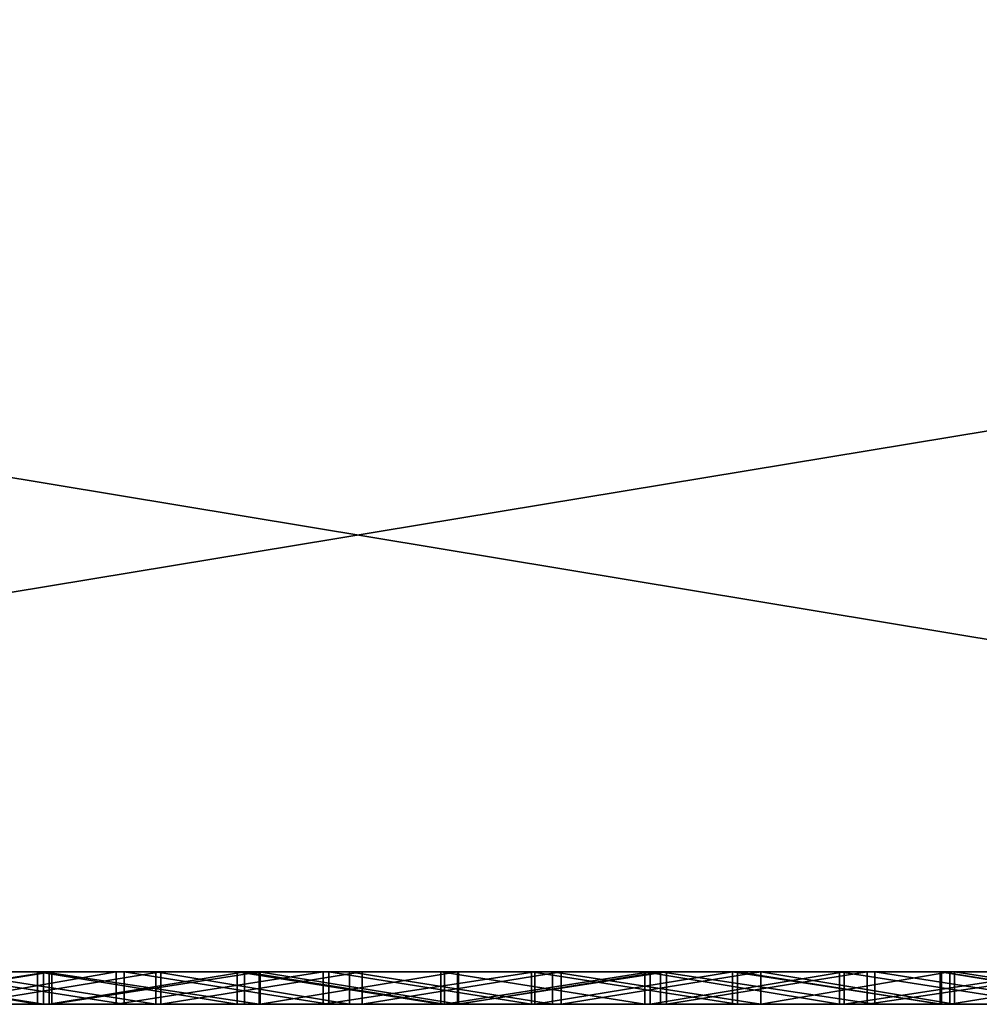
# Model space of a CAD drawing. Units: millimetres. Extents: x 10060 to 10910, y -325 to 2086.
# Drawn here: x 10202 to 10205, y 2056 to 2059 of the extents above; entities that cross this region are included whole.
import ezdxf

# ---------------------------------------------------------------- set-up
doc = ezdxf.new("R2010")
doc.units = ezdxf.units.MM
doc.header["$MEASUREMENT"] = 0
doc.layers.add('Lustro', color=7, linetype='Continuous')
doc.layers.add('Mat', color=33, linetype='Continuous')

msp = doc.modelspace()

# ---------------------------------------------------------------- linework, layer by layer
at = {"layer": 'Lustro'}
for points in [[(10211.0371, 2056.3401, -325), (10186.9297, 2056.3401, -325), (10186.9297, 2060.3401, -325)], [(10186.9297, 2060.3401, -325), (10211.0371, 2060.3401, -325), (10211.0371, 2056.3401, -325)], [(10194.7246, 2056.3401, 325), (10218.9023, 2056.3401, 325), (10218.9023, 2060.3401, 325)], [(10218.9023, 2060.3401, 325), (10194.7246, 2060.3401, 325), (10194.7246, 2056.3401, 325)], [(10219.1514, 2056.3401, 284.375), (10166.0264, 2056.3401, 284.375), (10166.0264, 2056.3401, 243.75), (10219.1514, 2056.3401, 243.75)], [(10219.1514, 2056.3401, 243.75), (10166.0264, 2056.3401, 243.75), (10166.0264, 2056.3401, 203.125)], [(10166.0264, 2056.3401, 203.125), (10166.0264, 2056.3401, 162.5), (10272.2764, 2056.3401, 162.5)], [(10219.1514, 2056.3401, 243.75), (10166.0264, 2056.3401, 203.125), (10272.2764, 2056.3401, 162.5)], [(10166.0264, 2056.3401, 121.875), (10166.0264, 2056.3401, 81.25), (10272.2764, 2056.3401, 81.25)], [(10272.2764, 2056.3401, 162.5), (10166.0264, 2056.3401, 162.5), (10166.0264, 2056.3401, 121.875)], [(10272.2764, 2056.3401, 81.25), (10272.2764, 2056.3401, 162.5), (10166.0264, 2056.3401, 121.875)], [(10166.0264, 2056.3401, 40.625), (10166.0264, 2056.3401), (10272.2764, 2056.3401)], [(10272.2764, 2056.3401, 81.25), (10166.0264, 2056.3401, 81.25), (10166.0264, 2056.3401, 40.625)], [(10272.2764, 2056.3401), (10272.2764, 2056.3401, 81.25), (10166.0264, 2056.3401, 40.625)], [(10166.0264, 2056.3401, -40.625), (10166.0264, 2056.3401, -81.25), (10272.2764, 2056.3401, -81.25)], [(10272.2764, 2056.3401), (10166.0264, 2056.3401), (10166.0264, 2056.3401, -40.625)], [(10272.2764, 2056.3401, -81.25), (10272.2764, 2056.3401), (10166.0264, 2056.3401, -40.625)], [(10166.0264, 2056.3401, -121.875), (10166.0264, 2056.3401, -162.5), (10272.2764, 2056.3401, -162.5)], [(10272.2764, 2056.3401, -81.25), (10166.0264, 2056.3401, -81.25), (10166.0264, 2056.3401, -121.875)], [(10272.2764, 2056.3401, -162.5), (10272.2764, 2056.3401, -81.25), (10166.0264, 2056.3401, -121.875)], [(10166.0264, 2056.3401, -203.125), (10166.0264, 2056.3401, -243.75), (10219.1514, 2056.3401, -243.75)], [(10272.2764, 2056.3401, -162.5), (10166.0264, 2056.3401, -162.5), (10166.0264, 2056.3401, -203.125)], [(10166.0264, 2056.3401, -203.125), (10219.1514, 2056.3401, -243.75), (10272.2764, 2056.3401, -162.5)], [(10219.1514, 2056.3401, -243.75), (10166.0264, 2056.3401, -243.75), (10166.0264, 2056.3401, -284.375), (10219.1514, 2056.3401, -284.375)], [(10166.0264, 2056.3401, 284.375), (10219.1514, 2056.3401, 284.375), (10194.7246, 2056.3401, 325)], [(10219.1514, 2056.3401, -284.375), (10166.0264, 2056.3401, -284.375), (10186.9297, 2056.3401, -325)], [(10186.9297, 2056.3401, -325), (10211.0371, 2056.3401, -325), (10219.1514, 2056.3401, -284.375)], [(10218.9023, 2056.3401, 325), (10194.7246, 2056.3401, 325), (10219.1514, 2056.3401, 284.375)]]:
    msp.add_3dface(points, dxfattribs=at)
at = {"layer": 'Mat'}
for points in [[(10202.2686, 2056.3401, -66.3309), (10200.4375, 2056.3401, -66.4821), (10201.6299, 2056.3401, -66.2073)], [(10201.6709, 2056.3401, 66.2155), (10200.4375, 2056.3401, 66.4821), (10202.2842, 2056.3401, 66.3338)], [(10200.4375, 2056.3401, -66.4821), (10202.2686, 2056.3401, -66.3309), (10201.7412, 2056.3401, -67.7857)], [(10201.7412, 2056.3401, 67.7857), (10202.2842, 2056.3401, 66.3338), (10200.4375, 2056.3401, 66.4821)], [(10202.3389, 2056.3401, -79.9554), (10202.3389, 2056.3401, -81.7321), (10200.5625, 2056.3401, -81.7321), (10200.5625, 2056.3401, -79.9554)], [(10202.3389, 2056.3401, -81.7321), (10200.5625, 2056.3401, -85.2857), (10200.5625, 2056.3401, -81.7321)], [(10200.5625, 2056.3401, -85.2857), (10202.3389, 2056.3401, -81.7321), (10204.1162, 2056.3401, -85.2857)], [(10204.1162, 2056.3401, -92.3929), (10200.5625, 2056.3401, -88.8393), (10204.1162, 2056.3401, -85.2857)], [(10204.1162, 2056.3401, -85.2857), (10200.5625, 2056.3401, -88.8393), (10200.5625, 2056.3401, -85.2857)], [(10200.5625, 2056.3401, -88.8393), (10204.1162, 2056.3401, -92.3929), (10200.5625, 2056.3401, -92.3929)], [(10200.5625, 2056.3401, -92.3929), (10202.3389, 2056.3401, -95.9464), (10200.5625, 2056.3401, -95.9464)], [(10204.1162, 2056.3401, -92.3929), (10202.3389, 2056.3401, -95.9464), (10200.5625, 2056.3401, -92.3929)], [(10202.3389, 2056.3401, -95.9464), (10202.3389, 2056.3401, -97.7232), (10200.5625, 2056.3401, -97.7232), (10200.5625, 2056.3401, -95.9464)], [(10202.3389, 2056.3401, 97.7232), (10202.3389, 2056.3401, 95.9464), (10200.5625, 2056.3401, 95.9464), (10200.5625, 2056.3401, 97.7232)], [(10202.3389, 2056.3401, 95.9464), (10200.5625, 2056.3401, 92.3929), (10200.5625, 2056.3401, 95.9464)], [(10200.5625, 2056.3401, 92.3929), (10202.3389, 2056.3401, 95.9464), (10204.1162, 2056.3401, 92.3929)], [(10204.1162, 2056.3401, 92.3929), (10204.1162, 2056.3401, 85.2857), (10200.5625, 2056.3401, 85.2857), (10200.5625, 2056.3401, 92.3929)], [(10200.5625, 2056.3401, 85.2857), (10202.3389, 2056.3401, 81.7321), (10200.5625, 2056.3401, 81.7321)], [(10204.1162, 2056.3401, 85.2857), (10202.3389, 2056.3401, 81.7321), (10200.5625, 2056.3401, 85.2857)], [(10202.3389, 2056.3401, 81.7321), (10201.4502, 2056.3401, 79.9554), (10200.5625, 2056.3401, 81.7321)], [(10200.5625, 2056.3401, -79.9554), (10201.5303, 2056.3401, -79.4026), (10202.3389, 2056.3401, -79.9554)], [(10202.3389, 2056.3401, -97.7232), (10201.3262, 2056.3401, -98.5866), (10200.5625, 2056.3401, -97.7232)], [(10200.5625, 2056.3401, 97.7232), (10201.293, 2056.3401, 98.5822), (10202.3389, 2056.3401, 97.7232)], [(10201.9209, 2056.3401, 98.666), (10202.3389, 2056.3401, 97.7232), (10201.293, 2056.3401, 98.5822)], [(10201.293, 2056.3401, 98.5822), (10201.9209, 2056.24, 98.666), (10201.9209, 2056.3401, 98.666)], [(10201.9209, 2056.24, 98.666), (10201.293, 2056.3401, 98.5822), (10201.293, 2056.24, 98.5822)], [(10201.3008, 2056.3401, -71.7454), (10201.7412, 2056.3401, -70.3929), (10201.9385, 2056.3401, -71.8623)], [(10201.9385, 2056.3401, -71.8623), (10201.3008, 2056.24, -71.7454), (10201.3008, 2056.3401, -71.7454)], [(10201.3008, 2056.24, -71.7454), (10201.9385, 2056.3401, -71.8623), (10201.9385, 2056.24, -71.8623)], [(10201.9033, 2056.3401, 71.856), (10203.0439, 2056.3401, 71.6964), (10201.3125, 2056.3401, 71.7476)], [(10203.0439, 2056.3401, 71.6964), (10201.7412, 2056.3401, 70.3929), (10201.3125, 2056.3401, 71.7476)], [(10201.3125, 2056.3401, 71.7476), (10201.9033, 2056.24, 71.856), (10201.9033, 2056.3401, 71.856)], [(10201.9033, 2056.24, 71.856), (10201.3125, 2056.3401, 71.7476), (10201.3125, 2056.24, 71.7476)], [(10201.3262, 2056.3401, -98.5866), (10202.3389, 2056.3401, -97.7232), (10201.9473, 2056.3401, -98.6695)], [(10201.9473, 2056.3401, -98.6695), (10201.3262, 2056.24, -98.5866), (10201.3262, 2056.3401, -98.5866)], [(10201.3262, 2056.24, -98.5866), (10201.9473, 2056.3401, -98.6695), (10201.9473, 2056.24, -98.6695)], [(10201.4502, 2056.3401, 79.9554), (10202.3389, 2056.3401, 81.7321), (10202.3389, 2056.3401, 79.9554)], [(10201.5742, 2056.3401, 79.4101), (10201.4502, 2056.3401, 79.9554), (10202.1455, 2056.3401, 79.5029)], [(10202.3389, 2056.3401, 79.9554), (10202.1455, 2056.3401, 79.5029), (10201.4502, 2056.3401, 79.9554)], [(10202.1709, 2056.3401, -79.5069), (10202.3389, 2056.3401, -79.9554), (10201.5303, 2056.3401, -79.4026)], [(10201.5303, 2056.3401, -79.4026), (10202.1709, 2056.24, -79.5069), (10202.1709, 2056.3401, -79.5069)], [(10202.1709, 2056.24, -79.5069), (10201.5303, 2056.3401, -79.4026), (10201.5303, 2056.24, -79.4026)], [(10202.1455, 2056.3401, 79.5029), (10201.5742, 2056.24, 79.4101), (10201.5742, 2056.3401, 79.4101)], [(10201.5742, 2056.24, 79.4101), (10202.1455, 2056.3401, 79.5029), (10202.1455, 2056.24, 79.5029)], [(10201.6299, 2056.3401, -66.2073), (10202.2686, 2056.24, -66.3309), (10202.2686, 2056.3401, -66.3309)], [(10202.2686, 2056.24, -66.3309), (10201.6299, 2056.3401, -66.2073), (10201.6299, 2056.24, -66.2073)], [(10202.2842, 2056.3401, 66.3338), (10201.6709, 2056.24, 66.2155), (10201.6709, 2056.3401, 66.2155)], [(10201.6709, 2056.24, 66.2155), (10202.2842, 2056.3401, 66.3338), (10202.2842, 2056.24, 66.3338)], [(10203.0439, 2056.3401, -67.7857), (10203.0439, 2056.3401, -70.3929), (10201.7412, 2056.3401, -70.3929), (10201.7412, 2056.3401, -67.7857)], [(10203.0439, 2056.3401, 70.3929), (10203.0439, 2056.3401, 67.7857), (10201.7412, 2056.3401, 67.7857), (10201.7412, 2056.3401, 70.3929)], [(10201.7412, 2056.3401, -67.7857), (10202.2686, 2056.3401, -66.3309), (10203.0439, 2056.3401, -67.7857)], [(10203.0439, 2056.3401, -70.3929), (10203.0439, 2056.3401, -71.6964), (10201.7412, 2056.3401, -70.3929)], [(10203.0439, 2056.3401, 70.3929), (10201.7412, 2056.3401, 70.3929), (10203.0439, 2056.3401, 71.6964)], [(10203.0439, 2056.3401, 67.7857), (10202.2842, 2056.3401, 66.3338), (10201.7412, 2056.3401, 67.7857)], [(10201.7412, 2056.3401, -70.3929), (10203.0439, 2056.3401, -71.6964), (10201.9385, 2056.3401, -71.8623)], [(10202.5205, 2056.3401, 71.9638), (10203.0439, 2056.3401, 71.6964), (10201.9033, 2056.3401, 71.856)], [(10201.9033, 2056.3401, 71.856), (10202.5205, 2056.24, 71.9638), (10202.5205, 2056.3401, 71.9638)], [(10202.5205, 2056.24, 71.9638), (10201.9033, 2056.3401, 71.856), (10201.9033, 2056.24, 71.856)], [(10202.5879, 2056.3401, 98.7506), (10202.3389, 2056.3401, 97.7232), (10201.9209, 2056.3401, 98.666)], [(10201.9209, 2056.3401, 98.666), (10202.5879, 2056.24, 98.7506), (10202.5879, 2056.3401, 98.7506)], [(10202.5879, 2056.24, 98.7506), (10201.9209, 2056.3401, 98.666), (10201.9209, 2056.24, 98.666)], [(10201.9385, 2056.3401, -71.8623), (10203.0439, 2056.3401, -71.6964), (10202.543, 2056.3401, -71.9677)], [(10202.543, 2056.3401, -71.9677), (10201.9385, 2056.24, -71.8623), (10201.9385, 2056.3401, -71.8623)], [(10201.9385, 2056.24, -71.8623), (10202.543, 2056.3401, -71.9677), (10202.543, 2056.24, -71.9677)], [(10201.9473, 2056.3401, -98.6695), (10202.3389, 2056.3401, -97.7232), (10202.5908, 2056.3401, -98.751)], [(10202.5908, 2056.3401, -98.751), (10201.9473, 2056.24, -98.6695), (10201.9473, 2056.3401, -98.6695)], [(10201.9473, 2056.24, -98.6695), (10202.5908, 2056.3401, -98.751), (10202.5908, 2056.24, -98.751)], [(10202.1455, 2056.3401, 79.5029), (10202.3389, 2056.3401, 79.9554), (10202.7861, 2056.3401, 79.602)], [(10202.7861, 2056.3401, 79.602), (10202.1455, 2056.24, 79.5029), (10202.1455, 2056.3401, 79.5029)], [(10202.1455, 2056.24, 79.5029), (10202.7861, 2056.3401, 79.602), (10202.7861, 2056.24, 79.602)], [(10202.8037, 2056.3401, -79.6046), (10202.3389, 2056.3401, -79.9554), (10202.1709, 2056.3401, -79.5069)], [(10202.1709, 2056.3401, -79.5069), (10202.8037, 2056.24, -79.6046), (10202.8037, 2056.3401, -79.6046)], [(10202.8037, 2056.24, -79.6046), (10202.1709, 2056.3401, -79.5069), (10202.1709, 2056.24, -79.5069)], [(10202.8672, 2056.3401, -66.4411), (10203.0439, 2056.3401, -67.7857), (10202.2686, 2056.3401, -66.3309)], [(10202.2686, 2056.3401, -66.3309), (10202.8672, 2056.24, -66.4411), (10202.8672, 2056.3401, -66.4411)], [(10202.8672, 2056.24, -66.4411), (10202.2686, 2056.3401, -66.3309), (10202.2686, 2056.24, -66.3309)], [(10202.2842, 2056.3401, 66.3338), (10203.0439, 2056.3401, 67.7857), (10202.9062, 2056.3401, 66.448)], [(10202.9062, 2056.3401, 66.448), (10202.2842, 2056.24, 66.3338), (10202.2842, 2056.3401, 66.3338)], [(10202.2842, 2056.24, 66.3338), (10202.9062, 2056.3401, 66.448), (10202.9062, 2056.24, 66.448)], [(10204.1162, 2056.3401, -85.2857), (10202.3389, 2056.3401, -81.7321), (10204.1162, 2056.3401, -81.7321)], [(10202.3389, 2056.3401, -95.9464), (10204.1162, 2056.3401, -92.3929), (10204.1162, 2056.3401, -95.9464)], [(10204.1162, 2056.3401, -95.9464), (10204.1162, 2056.3401, -97.7232), (10202.3389, 2056.3401, -97.7232), (10202.3389, 2056.3401, -95.9464)], [(10204.1162, 2056.3401, 97.7232), (10204.1162, 2056.3401, 95.9464), (10202.3389, 2056.3401, 95.9464), (10202.3389, 2056.3401, 97.7232)], [(10204.1162, 2056.3401, 92.3929), (10202.3389, 2056.3401, 95.9464), (10204.1162, 2056.3401, 95.9464)], [(10202.3389, 2056.3401, 81.7321), (10204.1162, 2056.3401, 85.2857), (10204.1162, 2056.3401, 81.7321)], [(10203.2041, 2056.3401, 98.8247), (10202.3389, 2056.3401, 97.7232), (10202.5879, 2056.3401, 98.7506)], [(10202.5908, 2056.3401, -98.751), (10202.3389, 2056.3401, -97.7232), (10203.2012, 2056.3401, -98.8244)], [(10204.0664, 2056.3401, -79.7843), (10202.3389, 2056.3401, -79.9554), (10203.4297, 2056.3401, -79.6963)], [(10203.4297, 2056.3401, -79.6963), (10202.3389, 2056.3401, -79.9554), (10202.8037, 2056.3401, -79.6046)], [(10202.7861, 2056.3401, 79.602), (10202.3389, 2056.3401, 79.9554), (10203.4404, 2056.3401, 79.6978)], [(10203.4404, 2056.3401, 79.6978), (10202.3389, 2056.3401, 79.9554), (10204.0508, 2056.3401, 79.7822)], [(10204.0508, 2056.3401, 79.7822), (10202.3389, 2056.3401, 79.9554), (10204.6973, 2056.3401, 79.8665)], [(10202.3389, 2056.3401, -79.9554), (10204.1162, 2056.3401, -81.7321), (10202.3389, 2056.3401, -81.7321)], [(10204.1162, 2056.3401, -97.7232), (10203.2012, 2056.3401, -98.8244), (10202.3389, 2056.3401, -97.7232)], [(10202.3389, 2056.3401, 97.7232), (10203.2041, 2056.3401, 98.8247), (10204.1162, 2056.3401, 97.7232)], [(10204.1162, 2056.3401, 81.7321), (10202.3389, 2056.3401, 79.9554), (10202.3389, 2056.3401, 81.7321)], [(10204.1162, 2056.3401, -81.7321), (10202.3389, 2056.3401, -79.9554), (10204.0664, 2056.3401, -79.7843)], [(10202.3389, 2056.3401, 79.9554), (10204.1162, 2056.3401, 81.7321), (10204.6973, 2056.3401, 79.8665)], [(10203.1494, 2056.3401, 72.0681), (10203.0439, 2056.3401, 71.6964), (10202.5205, 2056.3401, 71.9638)], [(10202.5205, 2056.3401, 71.9638), (10203.1494, 2056.24, 72.0681), (10203.1494, 2056.3401, 72.0681)], [(10203.1494, 2056.24, 72.0681), (10202.5205, 2056.3401, 71.9638), (10202.5205, 2056.24, 71.9638)], [(10202.543, 2056.3401, -71.9677), (10203.0439, 2056.3401, -71.6964), (10203.1611, 2056.3401, -72.07)], [(10203.1611, 2056.3401, -72.07), (10203.1611, 2056.24, -72.07), (10202.543, 2056.3401, -71.9677)], [(10202.543, 2056.24, -71.9677), (10202.543, 2056.3401, -71.9677), (10203.1611, 2056.24, -72.07)], [(10202.5879, 2056.3401, 98.7506), (10203.2041, 2056.24, 98.8247), (10203.2041, 2056.3401, 98.8247)], [(10203.2041, 2056.24, 98.8247), (10202.5879, 2056.3401, 98.7506), (10202.5879, 2056.24, 98.7506)], [(10203.2012, 2056.3401, -98.8244), (10202.5908, 2056.24, -98.751), (10202.5908, 2056.3401, -98.751)], [(10202.5908, 2056.24, -98.751), (10203.2012, 2056.3401, -98.8244), (10203.2012, 2056.24, -98.8244)], [(10203.4404, 2056.3401, 79.6978), (10202.7861, 2056.24, 79.602), (10202.7861, 2056.3401, 79.602)], [(10202.7861, 2056.24, 79.602), (10203.4404, 2056.3401, 79.6978), (10203.4404, 2056.24, 79.6978)], [(10202.8037, 2056.3401, -79.6046), (10203.4297, 2056.24, -79.6963), (10203.4297, 2056.3401, -79.6963)], [(10203.4297, 2056.24, -79.6963), (10202.8037, 2056.3401, -79.6046), (10202.8037, 2056.24, -79.6046)], [(10203.4951, 2056.3401, -66.5505), (10203.0439, 2056.3401, -67.7857), (10202.8672, 2056.3401, -66.4411)], [(10202.8672, 2056.3401, -66.4411), (10203.4951, 2056.24, -66.5505), (10203.4951, 2056.3401, -66.5505)], [(10203.4951, 2056.24, -66.5505), (10202.8672, 2056.3401, -66.4411), (10202.8672, 2056.24, -66.4411)], [(10202.9062, 2056.3401, 66.448), (10203.0439, 2056.3401, 67.7857), (10203.5215, 2056.3401, 66.555)], [(10203.5215, 2056.3401, 66.555), (10202.9062, 2056.24, 66.448), (10202.9062, 2056.3401, 66.448)], [(10202.9062, 2056.24, 66.448), (10203.5215, 2056.3401, 66.555), (10203.5215, 2056.24, 66.555)], [(10203.0439, 2056.3401, -70.3929), (10203.0439, 2056.3401, -67.7857), (10204.3477, 2056.3401, -67.7857), (10204.3477, 2056.3401, -70.3929)], [(10204.3477, 2056.3401, -70.3929), (10204.3477, 2056.3401, -71.6964), (10203.0439, 2056.3401, -71.6964), (10203.0439, 2056.3401, -70.3929)], [(10204.3477, 2056.3401, 71.6964), (10204.3477, 2056.3401, 70.3929), (10203.0439, 2056.3401, 70.3929), (10203.0439, 2056.3401, 71.6964)], [(10203.0439, 2056.3401, 67.7857), (10203.0439, 2056.3401, 70.3929), (10204.3477, 2056.3401, 70.3929), (10204.3477, 2056.3401, 67.7857)], [(10203.7803, 2056.3401, 72.167), (10203.0439, 2056.3401, 71.6964), (10203.1494, 2056.3401, 72.0681)], [(10203.1611, 2056.3401, -72.07), (10203.0439, 2056.3401, -71.6964), (10203.7969, 2056.3401, -72.1696)], [(10203.0439, 2056.3401, -67.7857), (10203.4951, 2056.3401, -66.5505), (10204.3477, 2056.3401, -67.7857)], [(10204.3477, 2056.3401, -71.6964), (10203.7969, 2056.3401, -72.1696), (10203.0439, 2056.3401, -71.6964)], [(10203.0439, 2056.3401, 71.6964), (10203.7803, 2056.3401, 72.167), (10204.3477, 2056.3401, 71.6964)], [(10204.3477, 2056.3401, 67.7857), (10203.5215, 2056.3401, 66.555), (10203.0439, 2056.3401, 67.7857)], [(10203.1494, 2056.3401, 72.0681), (10203.7803, 2056.24, 72.167), (10203.7803, 2056.3401, 72.167)], [(10203.7803, 2056.24, 72.167), (10203.1494, 2056.3401, 72.0681), (10203.1494, 2056.24, 72.0681)], [(10203.7969, 2056.3401, -72.1696), (10203.1611, 2056.24, -72.07), (10203.1611, 2056.3401, -72.07)], [(10203.1611, 2056.24, -72.07), (10203.7969, 2056.3401, -72.1696), (10203.7969, 2056.24, -72.1696)], [(10203.2012, 2056.3401, -98.8244), (10204.1162, 2056.3401, -97.7232), (10203.8467, 2056.3401, -98.8979)], [(10203.8467, 2056.3401, -98.8979), (10203.2012, 2056.24, -98.8244), (10203.2012, 2056.3401, -98.8244)], [(10203.2012, 2056.24, -98.8244), (10203.8467, 2056.3401, -98.8979), (10203.8467, 2056.24, -98.8979)], [(10203.8281, 2056.3401, 98.8958), (10204.1162, 2056.3401, 97.7232), (10203.2041, 2056.3401, 98.8247)], [(10203.2041, 2056.3401, 98.8247), (10203.2041, 2056.24, 98.8247), (10203.8281, 2056.3401, 98.8958)], [(10203.8281, 2056.24, 98.8958), (10203.8281, 2056.3401, 98.8958), (10203.2041, 2056.24, 98.8247)], [(10203.4297, 2056.3401, -79.6963), (10204.0664, 2056.24, -79.7843), (10204.0664, 2056.3401, -79.7843)], [(10204.0664, 2056.24, -79.7843), (10203.4297, 2056.3401, -79.6963), (10203.4297, 2056.24, -79.6963)], [(10204.0508, 2056.3401, 79.7822), (10203.4404, 2056.24, 79.6978), (10203.4404, 2056.3401, 79.6978)], [(10203.4404, 2056.24, 79.6978), (10204.0508, 2056.3401, 79.7822), (10204.0508, 2056.24, 79.7822)], [(10204.1387, 2056.3401, -66.6565), (10204.3477, 2056.3401, -67.7857), (10203.4951, 2056.3401, -66.5505)], [(10203.4951, 2056.3401, -66.5505), (10204.1387, 2056.24, -66.6565), (10204.1387, 2056.3401, -66.6565)], [(10204.1387, 2056.24, -66.6565), (10203.4951, 2056.3401, -66.5505), (10203.4951, 2056.24, -66.5505)], [(10203.5215, 2056.3401, 66.555), (10204.3477, 2056.3401, 67.7857), (10204.1387, 2056.3401, 66.6565)], [(10204.1387, 2056.3401, 66.6565), (10203.5215, 2056.24, 66.555), (10203.5215, 2056.3401, 66.555)], [(10203.5215, 2056.24, 66.555), (10204.1387, 2056.3401, 66.6565), (10204.1387, 2056.24, 66.6565)], [(10204.3818, 2056.3401, 72.2562), (10204.3477, 2056.3401, 71.6964), (10203.7803, 2056.3401, 72.167)], [(10203.7803, 2056.3401, 72.167), (10204.3818, 2056.24, 72.2562), (10204.3818, 2056.3401, 72.2562)], [(10204.3818, 2056.24, 72.2562), (10203.7803, 2056.3401, 72.167), (10203.7803, 2056.24, 72.167)], [(10203.7969, 2056.3401, -72.1696), (10204.3477, 2056.3401, -71.6964), (10204.3965, 2056.3401, -72.2582)], [(10204.3965, 2056.3401, -72.2582), (10203.7969, 2056.24, -72.1696), (10203.7969, 2056.3401, -72.1696)], [(10203.7969, 2056.24, -72.1696), (10204.3965, 2056.3401, -72.2582), (10204.3965, 2056.24, -72.2582)], [(10204.4912, 2056.3401, 98.9669), (10204.1162, 2056.3401, 97.7232), (10203.8281, 2056.3401, 98.8958)], [(10203.8281, 2056.3401, 98.8958), (10204.4912, 2056.24, 98.9669), (10204.4912, 2056.3401, 98.9669)], [(10204.4912, 2056.24, 98.9669), (10203.8281, 2056.3401, 98.8958), (10203.8281, 2056.24, 98.8958)], [(10203.8467, 2056.3401, -98.8979), (10204.1162, 2056.3401, -97.7232), (10204.4678, 2056.3401, -98.9646)], [(10204.4678, 2056.3401, -98.9646), (10203.8467, 2056.24, -98.8979), (10203.8467, 2056.3401, -98.8979)], [(10203.8467, 2056.24, -98.8979), (10204.4678, 2056.3401, -98.9646), (10204.4678, 2056.24, -98.9646)], [(10204.6973, 2056.3401, 79.8665), (10204.6973, 2056.24, 79.8665), (10204.0508, 2056.3401, 79.7822)], [(10204.0508, 2056.24, 79.7822), (10204.0508, 2056.3401, 79.7822), (10204.6973, 2056.24, 79.8665)], [(10204.6934, 2056.3401, -79.866), (10204.1162, 2056.3401, -81.7321), (10204.0664, 2056.3401, -79.7843)], [(10204.0664, 2056.3401, -79.7843), (10204.6934, 2056.24, -79.866), (10204.6934, 2056.3401, -79.866)], [(10204.6934, 2056.24, -79.866), (10204.0664, 2056.3401, -79.7843), (10204.0664, 2056.24, -79.7843)], [(10205.8926, 2056.3401, -81.7321), (10204.1162, 2056.3401, -85.2857), (10204.1162, 2056.3401, -81.7321)], [(10204.1162, 2056.3401, -85.2857), (10205.8926, 2056.3401, -81.7321), (10207.6689, 2056.3401, -85.2857)], [(10204.1162, 2056.3401, -92.3929), (10204.1162, 2056.3401, -85.2857), (10207.6689, 2056.3401, -85.2857), (10207.6689, 2056.3401, -92.3929)], [(10204.1162, 2056.3401, -92.3929), (10205.8926, 2056.3401, -95.9464), (10204.1162, 2056.3401, -95.9464)], [(10207.6689, 2056.3401, -92.3929), (10205.8926, 2056.3401, -95.9464), (10204.1162, 2056.3401, -92.3929)], [(10205.8926, 2056.3401, -95.9464), (10205.8926, 2056.3401, -97.7232), (10204.1162, 2056.3401, -97.7232), (10204.1162, 2056.3401, -95.9464)], [(10205.8926, 2056.3401, 97.7232), (10205.8926, 2056.3401, 95.9464), (10204.1162, 2056.3401, 95.9464), (10204.1162, 2056.3401, 97.7232)], [(10205.8926, 2056.3401, 95.9464), (10204.1162, 2056.3401, 92.3929), (10204.1162, 2056.3401, 95.9464)], [(10204.1162, 2056.3401, 92.3929), (10205.8926, 2056.3401, 95.9464), (10207.6689, 2056.3401, 92.3929)], [(10204.1162, 2056.3401, 85.2857), (10204.1162, 2056.3401, 92.3929), (10207.6689, 2056.3401, 92.3929), (10207.6689, 2056.3401, 85.2857)], [(10204.1162, 2056.3401, 85.2857), (10205.8926, 2056.3401, 81.7321), (10204.1162, 2056.3401, 81.7321)], [(10207.6689, 2056.3401, 85.2857), (10205.8926, 2056.3401, 81.7321), (10204.1162, 2056.3401, 85.2857)], [(10205.1299, 2056.3401, 99.0312), (10204.1162, 2056.3401, 97.7232), (10204.4912, 2056.3401, 98.9669)], [(10204.4678, 2056.3401, -98.9646), (10204.1162, 2056.3401, -97.7232), (10205.1396, 2056.3401, -99.0322)], [(10205.3076, 2056.3401, -79.9412), (10204.1162, 2056.3401, -81.7321), (10204.6934, 2056.3401, -79.866)], [(10204.6973, 2056.3401, 79.8665), (10204.1162, 2056.3401, 81.7321), (10205.3145, 2056.3401, 79.942)], [(10204.1162, 2056.3401, -81.7321), (10205.3076, 2056.3401, -79.9412), (10205.8926, 2056.3401, -81.7321)], [(10205.8926, 2056.3401, -97.7232), (10205.1396, 2056.3401, -99.0322), (10204.1162, 2056.3401, -97.7232)], [(10204.1162, 2056.3401, 97.7232), (10205.1299, 2056.3401, 99.0312), (10205.8926, 2056.3401, 97.7232)], [(10205.8926, 2056.3401, 81.7321), (10205.3145, 2056.3401, 79.942), (10204.1162, 2056.3401, 81.7321)], [(10204.7373, 2056.3401, -66.7493), (10204.3477, 2056.3401, -67.7857), (10204.1387, 2056.3401, -66.6565)], [(10204.1387, 2056.3401, 66.6565), (10204.3477, 2056.3401, 67.7857), (10204.7227, 2056.3401, 66.747)], [(10204.7227, 2056.3401, 66.747), (10204.1387, 2056.24, 66.6565), (10204.1387, 2056.3401, 66.6565)], [(10204.1387, 2056.3401, -66.6565), (10204.7373, 2056.24, -66.7493), (10204.7373, 2056.3401, -66.7493)], [(10204.7373, 2056.24, -66.7493), (10204.1387, 2056.3401, -66.6565), (10204.1387, 2056.24, -66.6565)], [(10204.1387, 2056.24, 66.6565), (10204.7227, 2056.3401, 66.747), (10204.7227, 2056.24, 66.747)], [(10205.6514, 2056.3401, -67.7857), (10205.6514, 2056.3401, -70.3929), (10204.3477, 2056.3401, -70.3929), (10204.3477, 2056.3401, -67.7857)], [(10205.6514, 2056.3401, -70.3929), (10205.6514, 2056.3401, -71.6964), (10204.3477, 2056.3401, -71.6964), (10204.3477, 2056.3401, -70.3929)], [(10205.6514, 2056.3401, 71.6964), (10205.6514, 2056.3401, 70.3929), (10204.3477, 2056.3401, 70.3929), (10204.3477, 2056.3401, 71.6964)], [(10205.6514, 2056.3401, 70.3929), (10205.6514, 2056.3401, 67.7857), (10204.3477, 2056.3401, 67.7857), (10204.3477, 2056.3401, 70.3929)], [(10205.0225, 2056.3401, 72.3454), (10204.3477, 2056.3401, 71.6964), (10204.3818, 2056.3401, 72.2562)], [(10204.3965, 2056.3401, -72.2582), (10204.3477, 2056.3401, -71.6964), (10205.0498, 2056.3401, -72.3491)], [(10205.3848, 2056.3401, -66.8434), (10204.3477, 2056.3401, -67.7857), (10204.7373, 2056.3401, -66.7493)], [(10204.7227, 2056.3401, 66.747), (10204.3477, 2056.3401, 67.7857), (10205.3457, 2056.3401, 66.8379)], [(10204.3477, 2056.3401, -67.7857), (10205.3848, 2056.3401, -66.8434), (10205.6514, 2056.3401, -67.7857)], [(10205.6514, 2056.3401, -71.6964), (10205.0498, 2056.3401, -72.3491), (10204.3477, 2056.3401, -71.6964)], [(10204.3477, 2056.3401, 71.6964), (10205.0225, 2056.3401, 72.3454), (10205.6514, 2056.3401, 71.6964)], [(10205.6514, 2056.3401, 67.7857), (10205.3457, 2056.3401, 66.8379), (10204.3477, 2056.3401, 67.7857)], [(10204.3818, 2056.3401, 72.2562), (10205.0225, 2056.24, 72.3454), (10205.0225, 2056.3401, 72.3454)], [(10205.0225, 2056.24, 72.3454), (10204.3818, 2056.3401, 72.2562), (10204.3818, 2056.24, 72.2562)], [(10205.0498, 2056.3401, -72.3491), (10204.3965, 2056.24, -72.2582), (10204.3965, 2056.3401, -72.2582)], [(10204.3965, 2056.24, -72.2582), (10205.0498, 2056.3401, -72.3491), (10205.0498, 2056.24, -72.3491)], [(10205.1396, 2056.3401, -99.0322), (10204.4678, 2056.24, -98.9646), (10204.4678, 2056.3401, -98.9646)], [(10204.4678, 2056.24, -98.9646), (10205.1396, 2056.3401, -99.0322), (10205.1396, 2056.24, -99.0322)], [(10204.4912, 2056.3401, 98.9669), (10205.1299, 2056.24, 99.0312), (10205.1299, 2056.3401, 99.0312)], [(10205.1299, 2056.24, 99.0312), (10204.4912, 2056.3401, 98.9669), (10204.4912, 2056.24, 98.9669)], [(10204.6934, 2056.3401, -79.866), (10205.3076, 2056.24, -79.9412), (10205.3076, 2056.3401, -79.9412)], [(10205.3076, 2056.24, -79.9412), (10204.6934, 2056.3401, -79.866), (10204.6934, 2056.24, -79.866)], [(10205.3145, 2056.3401, 79.942), (10205.3145, 2056.24, 79.942), (10204.6973, 2056.3401, 79.8665)], [(10204.6973, 2056.24, 79.8665), (10204.6973, 2056.3401, 79.8665), (10205.3145, 2056.24, 79.942)], [(10205.3457, 2056.3401, 66.8379), (10204.7227, 2056.24, 66.747), (10204.7227, 2056.3401, 66.747)], [(10204.7227, 2056.24, 66.747), (10205.3457, 2056.3401, 66.8379), (10205.3457, 2056.24, 66.8379)], [(10204.7373, 2056.3401, -66.7493), (10205.3848, 2056.24, -66.8434), (10205.3848, 2056.3401, -66.8434)], [(10205.3848, 2056.24, -66.8434), (10204.7373, 2056.3401, -66.7493), (10204.7373, 2056.24, -66.7493)], [(10202.2686, 2056.24, -66.3309), (10201.6299, 2056.24, -66.2073), (10200.4375, 2056.24, -66.4821)], [(10201.6709, 2056.24, 66.2155), (10202.2842, 2056.24, 66.3338), (10200.4375, 2056.24, 66.4821)], [(10200.4375, 2056.24, -66.4821), (10201.7412, 2056.24, -67.7857), (10202.2686, 2056.24, -66.3309)], [(10201.7412, 2056.24, 67.7857), (10200.4375, 2056.24, 66.4821), (10202.2842, 2056.24, 66.3338)], [(10202.3389, 2056.24, -79.9554), (10200.5625, 2056.24, -79.9554), (10200.5625, 2056.24, -81.7321), (10202.3389, 2056.24, -81.7321)], [(10202.3389, 2056.24, -81.7321), (10200.5625, 2056.24, -81.7321), (10200.5625, 2056.24, -85.2857)], [(10200.5625, 2056.24, -85.2857), (10204.1162, 2056.24, -85.2857), (10202.3389, 2056.24, -81.7321)], [(10204.1162, 2056.24, -92.3929), (10204.1162, 2056.24, -85.2857), (10200.5625, 2056.24, -88.8393)], [(10204.1162, 2056.24, -85.2857), (10200.5625, 2056.24, -85.2857), (10200.5625, 2056.24, -88.8393)], [(10200.5625, 2056.24, -88.8393), (10200.5625, 2056.24, -92.3929), (10204.1162, 2056.24, -92.3929)], [(10200.5625, 2056.24, -92.3929), (10200.5625, 2056.24, -95.9464), (10202.3389, 2056.24, -95.9464)], [(10204.1162, 2056.24, -92.3929), (10200.5625, 2056.24, -92.3929), (10202.3389, 2056.24, -95.9464)], [(10202.3389, 2056.24, -95.9464), (10200.5625, 2056.24, -95.9464), (10200.5625, 2056.24, -97.7232), (10202.3389, 2056.24, -97.7232)], [(10202.3389, 2056.24, 97.7232), (10200.5625, 2056.24, 97.7232), (10200.5625, 2056.24, 95.9464), (10202.3389, 2056.24, 95.9464)], [(10202.3389, 2056.24, 95.9464), (10200.5625, 2056.24, 95.9464), (10200.5625, 2056.24, 92.3929)], [(10200.5625, 2056.24, 92.3929), (10204.1162, 2056.24, 92.3929), (10202.3389, 2056.24, 95.9464)], [(10204.1162, 2056.24, 92.3929), (10200.5625, 2056.24, 92.3929), (10200.5625, 2056.24, 85.2857), (10204.1162, 2056.24, 85.2857)], [(10200.5625, 2056.24, 85.2857), (10200.5625, 2056.24, 81.7321), (10202.3389, 2056.24, 81.7321)], [(10204.1162, 2056.24, 85.2857), (10200.5625, 2056.24, 85.2857), (10202.3389, 2056.24, 81.7321)], [(10202.3389, 2056.24, 81.7321), (10200.5625, 2056.24, 81.7321), (10201.4502, 2056.24, 79.9554)], [(10200.5625, 2056.24, -79.9554), (10202.3389, 2056.24, -79.9554), (10201.5303, 2056.24, -79.4026)], [(10202.3389, 2056.24, -97.7232), (10200.5625, 2056.24, -97.7232), (10201.3262, 2056.24, -98.5866)], [(10200.5625, 2056.24, 97.7232), (10202.3389, 2056.24, 97.7232), (10201.293, 2056.24, 98.5822)], [(10201.9209, 2056.24, 98.666), (10201.293, 2056.24, 98.5822), (10202.3389, 2056.24, 97.7232)], [(10201.3008, 2056.24, -71.7454), (10201.9385, 2056.24, -71.8623), (10201.7412, 2056.24, -70.3929)], [(10201.9033, 2056.24, 71.856), (10201.3125, 2056.24, 71.7476), (10203.0439, 2056.24, 71.6964)], [(10203.0439, 2056.24, 71.6964), (10201.3125, 2056.24, 71.7476), (10201.7412, 2056.24, 70.3929)], [(10201.3262, 2056.24, -98.5866), (10201.9473, 2056.24, -98.6695), (10202.3389, 2056.24, -97.7232)], [(10201.4502, 2056.24, 79.9554), (10202.3389, 2056.24, 79.9554), (10202.3389, 2056.24, 81.7321)], [(10201.5742, 2056.24, 79.4101), (10202.1455, 2056.24, 79.5029), (10201.4502, 2056.24, 79.9554)], [(10202.3389, 2056.24, 79.9554), (10201.4502, 2056.24, 79.9554), (10202.1455, 2056.24, 79.5029)], [(10202.1709, 2056.24, -79.5069), (10201.5303, 2056.24, -79.4026), (10202.3389, 2056.24, -79.9554)], [(10203.0439, 2056.24, -67.7857), (10201.7412, 2056.24, -67.7857), (10201.7412, 2056.24, -70.3929), (10203.0439, 2056.24, -70.3929)], [(10203.0439, 2056.24, 70.3929), (10201.7412, 2056.24, 70.3929), (10201.7412, 2056.24, 67.7857), (10203.0439, 2056.24, 67.7857)], [(10201.7412, 2056.24, -67.7857), (10203.0439, 2056.24, -67.7857), (10202.2686, 2056.24, -66.3309)], [(10203.0439, 2056.24, -70.3929), (10201.7412, 2056.24, -70.3929), (10203.0439, 2056.24, -71.6964)], [(10203.0439, 2056.24, 70.3929), (10203.0439, 2056.24, 71.6964), (10201.7412, 2056.24, 70.3929)], [(10203.0439, 2056.24, 67.7857), (10201.7412, 2056.24, 67.7857), (10202.2842, 2056.24, 66.3338)], [(10201.7412, 2056.24, -70.3929), (10201.9385, 2056.24, -71.8623), (10203.0439, 2056.24, -71.6964)], [(10202.5205, 2056.24, 71.9638), (10201.9033, 2056.24, 71.856), (10203.0439, 2056.24, 71.6964)], [(10202.5879, 2056.24, 98.7506), (10201.9209, 2056.24, 98.666), (10202.3389, 2056.24, 97.7232)], [(10201.9385, 2056.24, -71.8623), (10202.543, 2056.24, -71.9677), (10203.0439, 2056.24, -71.6964)], [(10201.9473, 2056.24, -98.6695), (10202.5908, 2056.24, -98.751), (10202.3389, 2056.24, -97.7232)], [(10202.1455, 2056.24, 79.5029), (10202.7861, 2056.24, 79.602), (10202.3389, 2056.24, 79.9554)], [(10202.8037, 2056.24, -79.6046), (10202.1709, 2056.24, -79.5069), (10202.3389, 2056.24, -79.9554)], [(10202.8672, 2056.24, -66.4411), (10202.2686, 2056.24, -66.3309), (10203.0439, 2056.24, -67.7857)], [(10202.2842, 2056.24, 66.3338), (10202.9062, 2056.24, 66.448), (10203.0439, 2056.24, 67.7857)], [(10204.1162, 2056.24, -85.2857), (10204.1162, 2056.24, -81.7321), (10202.3389, 2056.24, -81.7321)], [(10202.3389, 2056.24, -95.9464), (10204.1162, 2056.24, -95.9464), (10204.1162, 2056.24, -92.3929)], [(10204.1162, 2056.24, -95.9464), (10202.3389, 2056.24, -95.9464), (10202.3389, 2056.24, -97.7232), (10204.1162, 2056.24, -97.7232)], [(10204.1162, 2056.24, 97.7232), (10202.3389, 2056.24, 97.7232), (10202.3389, 2056.24, 95.9464), (10204.1162, 2056.24, 95.9464)], [(10204.1162, 2056.24, 92.3929), (10204.1162, 2056.24, 95.9464), (10202.3389, 2056.24, 95.9464)], [(10202.3389, 2056.24, 81.7321), (10204.1162, 2056.24, 81.7321), (10204.1162, 2056.24, 85.2857)], [(10203.2041, 2056.24, 98.8247), (10202.5879, 2056.24, 98.7506), (10202.3389, 2056.24, 97.7232)], [(10202.5908, 2056.24, -98.751), (10203.2012, 2056.24, -98.8244), (10202.3389, 2056.24, -97.7232)], [(10204.0664, 2056.24, -79.7843), (10203.4297, 2056.24, -79.6963), (10202.3389, 2056.24, -79.9554)], [(10203.4297, 2056.24, -79.6963), (10202.8037, 2056.24, -79.6046), (10202.3389, 2056.24, -79.9554)], [(10202.7861, 2056.24, 79.602), (10203.4404, 2056.24, 79.6978), (10202.3389, 2056.24, 79.9554)], [(10203.4404, 2056.24, 79.6978), (10204.0508, 2056.24, 79.7822), (10202.3389, 2056.24, 79.9554)], [(10204.0508, 2056.24, 79.7822), (10204.6973, 2056.24, 79.8665), (10202.3389, 2056.24, 79.9554)], [(10202.3389, 2056.24, -79.9554), (10202.3389, 2056.24, -81.7321), (10204.1162, 2056.24, -81.7321)], [(10204.1162, 2056.24, -97.7232), (10202.3389, 2056.24, -97.7232), (10203.2012, 2056.24, -98.8244)], [(10202.3389, 2056.24, 97.7232), (10204.1162, 2056.24, 97.7232), (10203.2041, 2056.24, 98.8247)], [(10204.1162, 2056.24, 81.7321), (10202.3389, 2056.24, 81.7321), (10202.3389, 2056.24, 79.9554)], [(10204.1162, 2056.24, -81.7321), (10204.0664, 2056.24, -79.7843), (10202.3389, 2056.24, -79.9554)], [(10202.3389, 2056.24, 79.9554), (10204.6973, 2056.24, 79.8665), (10204.1162, 2056.24, 81.7321)], [(10203.1494, 2056.24, 72.0681), (10202.5205, 2056.24, 71.9638), (10203.0439, 2056.24, 71.6964)], [(10202.543, 2056.24, -71.9677), (10203.1611, 2056.24, -72.07), (10203.0439, 2056.24, -71.6964)], [(10203.4951, 2056.24, -66.5505), (10202.8672, 2056.24, -66.4411), (10203.0439, 2056.24, -67.7857)], [(10202.9062, 2056.24, 66.448), (10203.5215, 2056.24, 66.555), (10203.0439, 2056.24, 67.7857)], [(10203.0439, 2056.24, -70.3929), (10204.3477, 2056.24, -70.3929), (10204.3477, 2056.24, -67.7857), (10203.0439, 2056.24, -67.7857)], [(10204.3477, 2056.24, -70.3929), (10203.0439, 2056.24, -70.3929), (10203.0439, 2056.24, -71.6964), (10204.3477, 2056.24, -71.6964)], [(10204.3477, 2056.24, 71.6964), (10203.0439, 2056.24, 71.6964), (10203.0439, 2056.24, 70.3929), (10204.3477, 2056.24, 70.3929)], [(10203.0439, 2056.24, 67.7857), (10204.3477, 2056.24, 67.7857), (10204.3477, 2056.24, 70.3929), (10203.0439, 2056.24, 70.3929)], [(10203.7803, 2056.24, 72.167), (10203.1494, 2056.24, 72.0681), (10203.0439, 2056.24, 71.6964)], [(10203.1611, 2056.24, -72.07), (10203.7969, 2056.24, -72.1696), (10203.0439, 2056.24, -71.6964)], [(10203.0439, 2056.24, -67.7857), (10204.3477, 2056.24, -67.7857), (10203.4951, 2056.24, -66.5505)], [(10204.3477, 2056.24, -71.6964), (10203.0439, 2056.24, -71.6964), (10203.7969, 2056.24, -72.1696)], [(10203.0439, 2056.24, 71.6964), (10204.3477, 2056.24, 71.6964), (10203.7803, 2056.24, 72.167)], [(10204.3477, 2056.24, 67.7857), (10203.0439, 2056.24, 67.7857), (10203.5215, 2056.24, 66.555)], [(10203.2012, 2056.24, -98.8244), (10203.8467, 2056.24, -98.8979), (10204.1162, 2056.24, -97.7232)], [(10203.8281, 2056.24, 98.8958), (10203.2041, 2056.24, 98.8247), (10204.1162, 2056.24, 97.7232)], [(10204.1387, 2056.24, -66.6565), (10203.4951, 2056.24, -66.5505), (10204.3477, 2056.24, -67.7857)], [(10203.5215, 2056.24, 66.555), (10204.1387, 2056.24, 66.6565), (10204.3477, 2056.24, 67.7857)], [(10204.3818, 2056.24, 72.2562), (10203.7803, 2056.24, 72.167), (10204.3477, 2056.24, 71.6964)], [(10203.7969, 2056.24, -72.1696), (10204.3965, 2056.24, -72.2582), (10204.3477, 2056.24, -71.6964)], [(10204.4912, 2056.24, 98.9669), (10203.8281, 2056.24, 98.8958), (10204.1162, 2056.24, 97.7232)], [(10203.8467, 2056.24, -98.8979), (10204.4678, 2056.24, -98.9646), (10204.1162, 2056.24, -97.7232)], [(10204.6934, 2056.24, -79.866), (10204.0664, 2056.24, -79.7843), (10204.1162, 2056.24, -81.7321)], [(10205.8926, 2056.24, -81.7321), (10204.1162, 2056.24, -81.7321), (10204.1162, 2056.24, -85.2857)], [(10204.1162, 2056.24, -85.2857), (10207.6689, 2056.24, -85.2857), (10205.8926, 2056.24, -81.7321)], [(10204.1162, 2056.24, -92.3929), (10207.6689, 2056.24, -92.3929), (10207.6689, 2056.24, -85.2857), (10204.1162, 2056.24, -85.2857)], [(10204.1162, 2056.24, -92.3929), (10204.1162, 2056.24, -95.9464), (10205.8926, 2056.24, -95.9464)], [(10207.6689, 2056.24, -92.3929), (10204.1162, 2056.24, -92.3929), (10205.8926, 2056.24, -95.9464)], [(10205.8926, 2056.24, -95.9464), (10204.1162, 2056.24, -95.9464), (10204.1162, 2056.24, -97.7232), (10205.8926, 2056.24, -97.7232)], [(10205.8926, 2056.24, 97.7232), (10204.1162, 2056.24, 97.7232), (10204.1162, 2056.24, 95.9464), (10205.8926, 2056.24, 95.9464)], [(10205.8926, 2056.24, 95.9464), (10204.1162, 2056.24, 95.9464), (10204.1162, 2056.24, 92.3929)], [(10204.1162, 2056.24, 92.3929), (10207.6689, 2056.24, 92.3929), (10205.8926, 2056.24, 95.9464)], [(10204.1162, 2056.24, 85.2857), (10207.6689, 2056.24, 85.2857), (10207.6689, 2056.24, 92.3929), (10204.1162, 2056.24, 92.3929)], [(10204.1162, 2056.24, 85.2857), (10204.1162, 2056.24, 81.7321), (10205.8926, 2056.24, 81.7321)], [(10207.6689, 2056.24, 85.2857), (10204.1162, 2056.24, 85.2857), (10205.8926, 2056.24, 81.7321)], [(10205.1299, 2056.24, 99.0312), (10204.4912, 2056.24, 98.9669), (10204.1162, 2056.24, 97.7232)], [(10204.4678, 2056.24, -98.9646), (10205.1396, 2056.24, -99.0322), (10204.1162, 2056.24, -97.7232)], [(10205.3076, 2056.24, -79.9412), (10204.6934, 2056.24, -79.866), (10204.1162, 2056.24, -81.7321)], [(10204.6973, 2056.24, 79.8665), (10205.3145, 2056.24, 79.942), (10204.1162, 2056.24, 81.7321)], [(10204.1162, 2056.24, -81.7321), (10205.8926, 2056.24, -81.7321), (10205.3076, 2056.24, -79.9412)], [(10205.8926, 2056.24, -97.7232), (10204.1162, 2056.24, -97.7232), (10205.1396, 2056.24, -99.0322)], [(10204.1162, 2056.24, 97.7232), (10205.8926, 2056.24, 97.7232), (10205.1299, 2056.24, 99.0312)], [(10205.8926, 2056.24, 81.7321), (10204.1162, 2056.24, 81.7321), (10205.3145, 2056.24, 79.942)], [(10204.7373, 2056.24, -66.7493), (10204.1387, 2056.24, -66.6565), (10204.3477, 2056.24, -67.7857)], [(10204.1387, 2056.24, 66.6565), (10204.7227, 2056.24, 66.747), (10204.3477, 2056.24, 67.7857)], [(10205.6514, 2056.24, -67.7857), (10204.3477, 2056.24, -67.7857), (10204.3477, 2056.24, -70.3929), (10205.6514, 2056.24, -70.3929)], [(10205.6514, 2056.24, -70.3929), (10204.3477, 2056.24, -70.3929), (10204.3477, 2056.24, -71.6964), (10205.6514, 2056.24, -71.6964)], [(10205.6514, 2056.24, 71.6964), (10204.3477, 2056.24, 71.6964), (10204.3477, 2056.24, 70.3929), (10205.6514, 2056.24, 70.3929)], [(10205.6514, 2056.24, 70.3929), (10204.3477, 2056.24, 70.3929), (10204.3477, 2056.24, 67.7857), (10205.6514, 2056.24, 67.7857)], [(10205.0225, 2056.24, 72.3454), (10204.3818, 2056.24, 72.2562), (10204.3477, 2056.24, 71.6964)], [(10204.3965, 2056.24, -72.2582), (10205.0498, 2056.24, -72.3491), (10204.3477, 2056.24, -71.6964)], [(10205.3848, 2056.24, -66.8434), (10204.7373, 2056.24, -66.7493), (10204.3477, 2056.24, -67.7857)], [(10204.7227, 2056.24, 66.747), (10205.3457, 2056.24, 66.8379), (10204.3477, 2056.24, 67.7857)], [(10204.3477, 2056.24, -67.7857), (10205.6514, 2056.24, -67.7857), (10205.3848, 2056.24, -66.8434)], [(10205.6514, 2056.24, -71.6964), (10204.3477, 2056.24, -71.6964), (10205.0498, 2056.24, -72.3491)], [(10204.3477, 2056.24, 71.6964), (10205.6514, 2056.24, 71.6964), (10205.0225, 2056.24, 72.3454)], [(10205.6514, 2056.24, 67.7857), (10204.3477, 2056.24, 67.7857), (10205.3457, 2056.24, 66.8379)]]:
    msp.add_3dface(points, dxfattribs=at)

doc.saveas('drawing.dxf')
